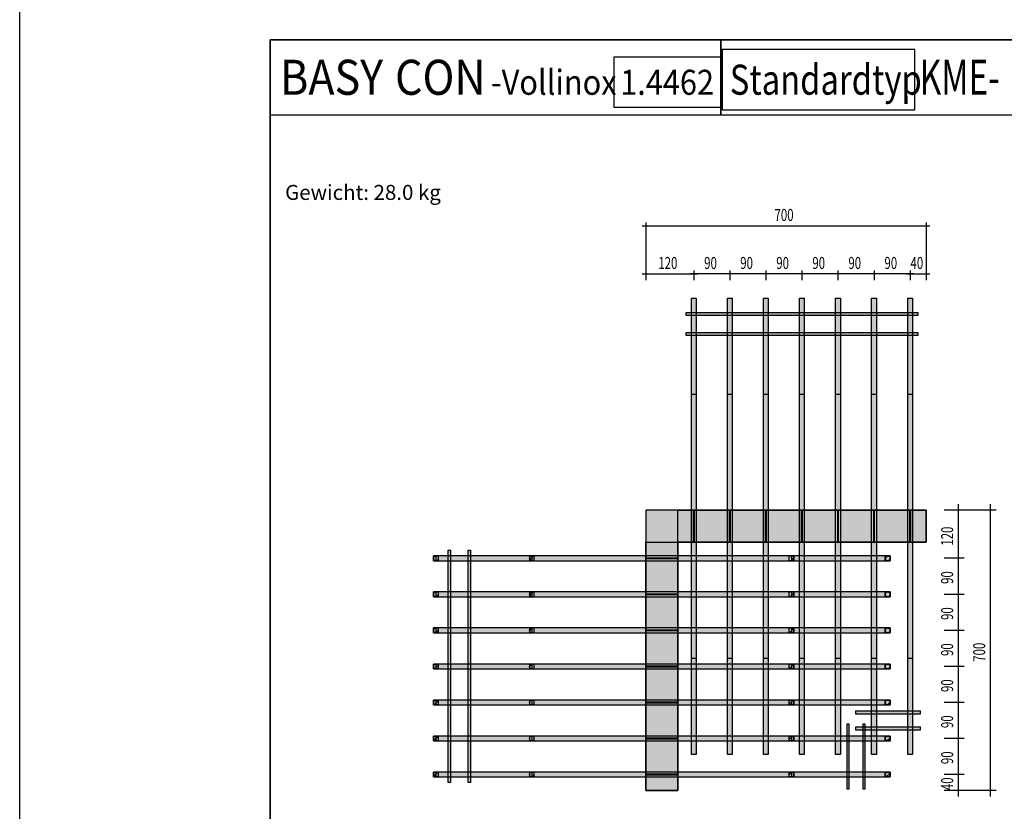
# Model space of a CAD drawing. Extents: x 1.9 to 16.4, y -5.8 to 1.1.
# Drawn here: x 3.8 to 4, y -3.3 to -3.1 of the extents above; entities that cross this region are included whole.
import ezdxf

# ---------------------------------------------------------------- set-up
doc = ezdxf.new("R2010")
doc.units = 0
doc.header["$LTSCALE"] = 0.001
doc.layers.get('0').update_dxf_attribs({"color": 1, "linetype": 'CONTINUOUS'})
doc.layers.add('LAYER_14', color=7, linetype='CONTINUOUS')
doc.layers.add('MST_1_1', color=7, linetype='CONTINUOUS')
doc.styles.add('ARIAL', font='txt')
doc.styles.add('CADWORK6', font='UNIVERS')
pattern_1 = [(45, (0, 0), (0.0007071, -0.0007071), [])]

# ---------------------------------------------------------------- blocks, each defined once
blk = doc.blocks.new('CDWK_D10371')
at = {"color": 7}
for p, q in [((0.00432, -0.0011), (-0.00432, -0.0011)), ((-0.0036, -0.00038), (-0.0036, -0.0023)), ((0.0036, -0.00038), (0.0036, -0.0023))]:
    blk.add_line(p, q, dxfattribs=at)
at = {"layer": 'LAYER_14', "color": 7, "lineweight": 18, "style": 'CADWORK6', "width": 0.7}
blk.add_text('90', height=0.0024, dxfattribs=at).set_placement((-0.00152, -0.0001))
blk = doc.blocks.new('CDWK_D10372')
at = {"color": 7}
for p, q in [((0.00432, -0.0011), (-0.00432, -0.0011)), ((-0.0036, -0.00038), (-0.0036, -0.0023)), ((0.0036, -0.00038), (0.0036, -0.0023))]:
    blk.add_line(p, q, dxfattribs=at)
at = {"layer": 'LAYER_14', "color": 7, "lineweight": 18, "style": 'CADWORK6', "width": 0.7}
blk.add_text('90', height=0.0024, dxfattribs=at).set_placement((-0.00152, -0.0001))
blk = doc.blocks.new('CDWK_D10373')
at = {"color": 7}
for p, q in [((0.00432, -0.0011), (-0.00432, -0.0011)), ((-0.0036, -0.00038), (-0.0036, -0.0023)), ((0.0036, -0.00038), (0.0036, -0.0023))]:
    blk.add_line(p, q, dxfattribs=at)
at = {"layer": 'LAYER_14', "color": 7, "lineweight": 18, "style": 'CADWORK6', "width": 0.7}
blk.add_text('90', height=0.0024, dxfattribs=at).set_placement((-0.00152, -0.0001))
blk = doc.blocks.new('CDWK_D10374')
at = {"color": 7}
for p, q in [((0.00432, -0.0011), (-0.00432, -0.0011)), ((-0.0036, -0.00038), (-0.0036, -0.0023)), ((0.0036, -0.00038), (0.0036, -0.0023))]:
    blk.add_line(p, q, dxfattribs=at)
at = {"layer": 'LAYER_14', "color": 7, "lineweight": 18, "style": 'CADWORK6', "width": 0.7}
blk.add_text('90', height=0.0024, dxfattribs=at).set_placement((-0.00152, -0.0001))
blk = doc.blocks.new('CDWK_D10375')
at = {"color": 7}
for p, q in [((-0.00232, -0.0011), (0.00232, -0.0011)), ((-0.0016, -0.00038), (-0.0016, -0.0023)), ((0.0016, -0.00038), (0.0016, -0.0023))]:
    blk.add_line(p, q, dxfattribs=at)
at = {"layer": 'LAYER_14', "color": 7, "lineweight": 18, "style": 'CADWORK6', "width": 0.7}
blk.add_text('40', height=0.0024, dxfattribs=at).set_placement((-0.00152, -0.0001))
blk = doc.blocks.new('CDWK_D10376')
at = {"color": 7}
for p, q in [((0.00432, -0.0011), (-0.00432, -0.0011)), ((-0.0036, -0.00038), (-0.0036, -0.0023)), ((0.0036, -0.00038), (0.0036, -0.0023))]:
    blk.add_line(p, q, dxfattribs=at)
at = {"layer": 'LAYER_14', "color": 7, "lineweight": 18, "style": 'CADWORK6', "width": 0.7}
blk.add_text('90', height=0.0024, dxfattribs=at).set_placement((-0.00152, -0.0001))
blk = doc.blocks.new('CDWK_D10377')
at = {"color": 7}
for p, q in [((0.00432, -0.0011), (-0.00432, -0.0011)), ((-0.0036, -0.00038), (-0.0036, -0.0023)), ((0.0036, -0.00038), (0.0036, -0.0023))]:
    blk.add_line(p, q, dxfattribs=at)
at = {"layer": 'LAYER_14', "color": 7, "lineweight": 18, "style": 'CADWORK6', "width": 0.7}
blk.add_text('90', height=0.0024, dxfattribs=at).set_placement((-0.00152, -0.0001))
blk = doc.blocks.new('CDWK_D10378')
at = {"color": 7}
for p, q in [((-0.00552, -0.0011), (0.00552, -0.0011)), ((-0.0048, -0.00038), (-0.0048, -0.0023)), ((0.0048, -0.00038), (0.0048, -0.0023))]:
    blk.add_line(p, q, dxfattribs=at)
at = {"layer": 'LAYER_14', "color": 7, "lineweight": 18, "style": 'CADWORK6', "width": 0.7}
blk.add_text('120', height=0.0024, dxfattribs=at).set_placement((-0.00228, -0.0001))
blk = doc.blocks.new('CDWK_D10379')
at = {"color": 7}
for p, q in [((-0.028, 0.00442), (-0.028, -0.0071)), ((0.028, 0.00442), (0.028, -0.0071)), ((-0.02872, 0.0037), (0.02872, 0.0037))]:
    blk.add_line(p, q, dxfattribs=at)
at = {"layer": 'LAYER_14', "color": 7, "lineweight": 18, "style": 'CADWORK6', "width": 0.7}
blk.add_text('700', height=0.0024, dxfattribs=at).set_placement((-0.00228, 0.0047))
blk = doc.blocks.new('CDWK_D10912')
at = {"color": 7}
for p, q in [((0.0011, 0.006), (0.0011, -0.006)), ((0.0023, 0.0048), (-0.0017, 0.0048)), ((0.0023, -0.0048), (-0.0017, -0.0048))]:
    blk.add_line(p, q, dxfattribs=at)
at = {"layer": 'LAYER_14', "color": 7, "lineweight": 18, "style": 'CADWORK6', "width": 0.7}
blk.add_text('120', height=0.0024, rotation=90, dxfattribs=at).set_placement((0.0001, -0.00228))
blk = doc.blocks.new('CDWK_D10913')
at = {"color": 7}
for p, q in [((0.0011, 0.0048), (0.0011, -0.0048)), ((0.0023, 0.0036), (-0.0017, 0.0036)), ((0.0023, -0.0036), (-0.0017, -0.0036))]:
    blk.add_line(p, q, dxfattribs=at)
at = {"layer": 'LAYER_14', "color": 7, "lineweight": 18, "style": 'CADWORK6', "width": 0.7}
blk.add_text('90', height=0.0024, rotation=90, dxfattribs=at).set_placement((0.0001, -0.00152))
blk = doc.blocks.new('CDWK_D10914')
at = {"color": 7}
for p, q in [((0.0011, 0.0048), (0.0011, -0.0048)), ((0.0023, 0.0036), (-0.0017, 0.0036)), ((0.0023, -0.0036), (-0.0017, -0.0036))]:
    blk.add_line(p, q, dxfattribs=at)
at = {"layer": 'LAYER_14', "color": 7, "lineweight": 18, "style": 'CADWORK6', "width": 0.7}
blk.add_text('90', height=0.0024, rotation=90, dxfattribs=at).set_placement((0.0001, -0.00152))
blk = doc.blocks.new('CDWK_D10915')
at = {"color": 7}
for p, q in [((0.0011, 0.0048), (0.0011, -0.0048)), ((0.0023, 0.0036), (-0.0017, 0.0036)), ((0.0023, -0.0036), (-0.0017, -0.0036))]:
    blk.add_line(p, q, dxfattribs=at)
at = {"layer": 'LAYER_14', "color": 7, "lineweight": 18, "style": 'CADWORK6', "width": 0.7}
blk.add_text('90', height=0.0024, rotation=90, dxfattribs=at).set_placement((0.0001, -0.00152))
blk = doc.blocks.new('CDWK_D10916')
at = {"color": 7}
for p, q in [((0.0011, 0.0048), (0.0011, -0.0048)), ((0.0023, 0.0036), (-0.0017, 0.0036)), ((0.0023, -0.0036), (-0.0017, -0.0036))]:
    blk.add_line(p, q, dxfattribs=at)
at = {"layer": 'LAYER_14', "color": 7, "lineweight": 18, "style": 'CADWORK6', "width": 0.7}
blk.add_text('90', height=0.0024, rotation=90, dxfattribs=at).set_placement((0.0001, -0.00152))
blk = doc.blocks.new('CDWK_D10917')
at = {"color": 7}
for p, q in [((0.0011, 0.0048), (0.0011, -0.0048)), ((0.0023, 0.0036), (-0.0017, 0.0036)), ((0.0023, -0.0036), (-0.0017, -0.0036))]:
    blk.add_line(p, q, dxfattribs=at)
at = {"layer": 'LAYER_14', "color": 7, "lineweight": 18, "style": 'CADWORK6', "width": 0.7}
blk.add_text('90', height=0.0024, rotation=90, dxfattribs=at).set_placement((0.0001, -0.00152))
blk = doc.blocks.new('CDWK_D10918')
at = {"color": 7}
for p, q in [((0.0011, 0.0048), (0.0011, -0.0048)), ((0.0023, 0.0036), (-0.0017, 0.0036)), ((0.0023, -0.0036), (-0.0017, -0.0036))]:
    blk.add_line(p, q, dxfattribs=at)
at = {"layer": 'LAYER_14', "color": 7, "lineweight": 18, "style": 'CADWORK6', "width": 0.7}
blk.add_text('90', height=0.0024, rotation=90, dxfattribs=at).set_placement((0.0001, -0.00152))
blk = doc.blocks.new('CDWK_D10919')
at = {"color": 7}
for p, q in [((0.0011, 0.0028), (0.0011, -0.0028)), ((0.0023, 0.0016), (-0.0017, 0.0016)), ((0.0023, -0.0016), (-0.0017, -0.0016))]:
    blk.add_line(p, q, dxfattribs=at)
at = {"layer": 'LAYER_14', "color": 7, "lineweight": 18, "style": 'CADWORK6', "width": 0.7}
blk.add_text('40', height=0.0024, rotation=90, dxfattribs=at).set_placement((0.0001, -0.00152))
blk = doc.blocks.new('CDWK_D10920')
at = {"color": 7}
for p, q in [((0.0052, 0.028), (-0.0052, 0.028)), ((0.004, 0.0292), (0.004, -0.0292)), ((0.0052, -0.028), (-0.0052, -0.028))]:
    blk.add_line(p, q, dxfattribs=at)
at = {"layer": 'LAYER_14', "color": 7, "lineweight": 18, "style": 'CADWORK6', "width": 0.7}
blk.add_text('700', height=0.0024, rotation=90, dxfattribs=at).set_placement((0.003, -0.00228))

msp = doc.modelspace()

# ---------------------------------------------------------------- hatches: boundary and pattern name
at = {"layer": 'LAYER_14'}
for color, points in [(4, [(3.96225, -3.19902), (3.96321, -3.19902), (3.96321, -3.29022), (3.96225, -3.29022)]), (4, [(3.96945, -3.19902), (3.97041, -3.19902), (3.97041, -3.29022), (3.96945, -3.29022)]), (4, [(3.97665, -3.19902), (3.97761, -3.19902), (3.97761, -3.29022), (3.97665, -3.29022)]), (4, [(3.98385, -3.19902), (3.98481, -3.19902), (3.98481, -3.29022), (3.98385, -3.29022)]), (4, [(3.99105, -3.19902), (3.99201, -3.19902), (3.99201, -3.29022), (3.99105, -3.29022)]), (4, [(3.99825, -3.19902), (3.99921, -3.19902), (3.99921, -3.29022), (3.99825, -3.29022)]), (4, [(4.00545, -3.19902), (4.00641, -3.19902), (4.00641, -3.29022), (4.00545, -3.29022)]), (4, [(3.96113, -3.20198), (3.96113, -3.20246), (4.00753, -3.20246), (4.00753, -3.20198)]), (4, [(3.96113, -3.20598), (3.96113, -3.20646), (4.00753, -3.20646), (4.00753, -3.20598)]), (4, [(3.96225, -3.21822), (3.96321, -3.21822), (3.96321, -3.27102), (3.96225, -3.27102)]), (4, [(3.96945, -3.21822), (3.97041, -3.21822), (3.97041, -3.27102), (3.96945, -3.27102)]), (4, [(3.97665, -3.21822), (3.97761, -3.21822), (3.97761, -3.27102), (3.97665, -3.27102)]), (4, [(3.98385, -3.21822), (3.98481, -3.21822), (3.98481, -3.27102), (3.98385, -3.27102)]), (4, [(3.99105, -3.21822), (3.99201, -3.21822), (3.99201, -3.27102), (3.99105, -3.27102)]), (4, [(3.99825, -3.21822), (3.99921, -3.21822), (3.99921, -3.27102), (3.99825, -3.27102)]), (4, [(4.00545, -3.21822), (4.00641, -3.21822), (4.00641, -3.27102), (4.00545, -3.27102)]), (40, [(3.95313, -3.24782), (3.95953, -3.24782), (3.95953, -3.24142), (3.95313, -3.24142)]), (40, [(3.95953, -3.24782), (3.95953, -3.24142), (4.00913, -3.24142), (4.00913, -3.24782)]), (4, [(3.96261, -3.24142), (3.96261, -3.24782), (3.96285, -3.24782), (3.96285, -3.24142)]), (4, [(3.96981, -3.24142), (3.96981, -3.24782), (3.97005, -3.24782), (3.97005, -3.24142)]), (4, [(3.97701, -3.24142), (3.97701, -3.24782), (3.97725, -3.24782), (3.97725, -3.24142)]), (4, [(3.98421, -3.24142), (3.98421, -3.24782), (3.98445, -3.24782), (3.98445, -3.24142)]), (4, [(3.99141, -3.24142), (3.99141, -3.24782), (3.99165, -3.24782), (3.99165, -3.24142)]), (4, [(3.99861, -3.24142), (3.99861, -3.24782), (3.99885, -3.24782), (3.99885, -3.24142)]), (4, [(4.00581, -3.24142), (4.00581, -3.24782), (4.00605, -3.24782), (4.00605, -3.24142)]), (40, [(3.95313, -3.24782), (3.95953, -3.24782), (3.95953, -3.29742), (3.95313, -3.29742)]), (4, [(3.91369, -3.24942), (3.91417, -3.24942), (3.91417, -3.29582), (3.91369, -3.29582)]), (4, [(3.91769, -3.24942), (3.91817, -3.24942), (3.91817, -3.29582), (3.91769, -3.29582)]), (4, [(3.91073, -3.25054), (3.91073, -3.2515), (4.00193, -3.2515), (4.00193, -3.25054)]), (4, [(3.91073, -3.25054), (3.91073, -3.2515), (4.00193, -3.2515), (4.00193, -3.25054)]), (4, [(3.92993, -3.25054), (3.92993, -3.2515), (3.98273, -3.2515), (3.98273, -3.25054)]), (4, [(3.92993, -3.25054), (3.92993, -3.2515), (3.98273, -3.2515), (3.98273, -3.25054)]), (4, [(3.95313, -3.2509), (3.95953, -3.2509), (3.95953, -3.25114), (3.95313, -3.25114)]), (4, [(3.91073, -3.25774), (3.91073, -3.2587), (4.00193, -3.2587), (4.00193, -3.25774)]), (4, [(3.92993, -3.25774), (3.92993, -3.2587), (3.98273, -3.2587), (3.98273, -3.25774)]), (4, [(3.95313, -3.2581), (3.95953, -3.2581), (3.95953, -3.25834), (3.95313, -3.25834)]), (4, [(3.91073, -3.26494), (3.91073, -3.2659), (4.00193, -3.2659), (4.00193, -3.26494)]), (4, [(3.92993, -3.26494), (3.92993, -3.2659), (3.98273, -3.2659), (3.98273, -3.26494)]), (4, [(3.95313, -3.2653), (3.95953, -3.2653), (3.95953, -3.26554), (3.95313, -3.26554)]), (4, [(3.91073, -3.27214), (3.91073, -3.2731), (4.00193, -3.2731), (4.00193, -3.27214)]), (4, [(3.92993, -3.27214), (3.92993, -3.2731), (3.98273, -3.2731), (3.98273, -3.27214)]), (4, [(3.95313, -3.2725), (3.95953, -3.2725), (3.95953, -3.27274), (3.95313, -3.27274)]), (4, [(3.91073, -3.27934), (3.91073, -3.2803), (4.00193, -3.2803), (4.00193, -3.27934)]), (4, [(3.92993, -3.27934), (3.92993, -3.2803), (3.98273, -3.2803), (3.98273, -3.27934)]), (4, [(3.95313, -3.2797), (3.95953, -3.2797), (3.95953, -3.27994), (3.95313, -3.27994)]), (4, [(3.99505, -3.28158), (3.99505, -3.28206), (4.00801, -3.28206), (4.00801, -3.28158)]), (4, [(3.99377, -3.28414), (3.99329, -3.28414), (3.99329, -3.2971), (3.99377, -3.2971)]), (4, [(3.99505, -3.28478), (3.99505, -3.28526), (4.00801, -3.28526), (4.00801, -3.28478)]), (4, [(3.99697, -3.28414), (3.99649, -3.28414), (3.99649, -3.2971), (3.99697, -3.2971)]), (4, [(3.91073, -3.28654), (3.91073, -3.2875), (4.00193, -3.2875), (4.00193, -3.28654)]), (4, [(3.92993, -3.28654), (3.92993, -3.2875), (3.98273, -3.2875), (3.98273, -3.28654)]), (4, [(3.95313, -3.2869), (3.95953, -3.2869), (3.95953, -3.28714), (3.95313, -3.28714)]), (4, [(3.91073, -3.29374), (3.91073, -3.2947), (4.00193, -3.2947), (4.00193, -3.29374)]), (4, [(3.92993, -3.29374), (3.92993, -3.2947), (3.98273, -3.2947), (3.98273, -3.29374)]), (4, [(3.95313, -3.2941), (3.95953, -3.2941), (3.95953, -3.29434), (3.95313, -3.29434)])]:
    msp.add_hatch(color=color, dxfattribs=at).paths.add_polyline_path(points)
h = msp.add_hatch(dxfattribs=at)
h.set_pattern_fill('ANSI31', color=4, scale=0.00031496, style=0, pattern_type=2)
h.set_pattern_definition(pattern_1)
h.paths.add_polyline_path([(3.91073, -3.25054), (3.91169, -3.25054), (3.91169, -3.2515), (3.91073, -3.2515)])
h = msp.add_hatch(dxfattribs=at)
h.set_pattern_fill('ANSI31', color=4, scale=0.00031496, style=0, pattern_type=2)
h.set_pattern_definition(pattern_1)
h.paths.add_polyline_path([(3.92993, -3.2515), (3.93089, -3.2515), (3.93089, -3.25054), (3.92993, -3.25054)])
h = msp.add_hatch(dxfattribs=at)
h.set_pattern_fill('ANSI31', color=4, scale=0.00031496, style=0, pattern_type=2)
h.set_pattern_definition(pattern_1)
h.paths.add_polyline_path([(3.98177, -3.25054), (3.98273, -3.25054), (3.98273, -3.2515), (3.98177, -3.2515)])
h = msp.add_hatch(dxfattribs=at)
h.set_pattern_fill('ANSI31', color=4, scale=0.00031496, style=0, pattern_type=2)
h.set_pattern_definition(pattern_1)
h.paths.add_polyline_path([(4.00097, -3.25054), (4.00193, -3.25054), (4.00193, -3.2515), (4.00097, -3.2515)])
h = msp.add_hatch(dxfattribs=at)
h.set_pattern_fill('ANSI31', color=4, scale=0.00031496, style=0, pattern_type=2)
h.set_pattern_definition(pattern_1)
h.paths.add_polyline_path([(3.91073, -3.25774), (3.91169, -3.25774), (3.91169, -3.2587), (3.91073, -3.2587)])
h = msp.add_hatch(dxfattribs=at)
h.set_pattern_fill('ANSI31', color=4, scale=0.00031496, style=0, pattern_type=2)
h.set_pattern_definition(pattern_1)
h.paths.add_polyline_path([(3.92993, -3.2587), (3.93089, -3.2587), (3.93089, -3.25774), (3.92993, -3.25774)])
h = msp.add_hatch(dxfattribs=at)
h.set_pattern_fill('ANSI31', color=4, scale=0.00031496, style=0, pattern_type=2)
h.set_pattern_definition(pattern_1)
h.paths.add_polyline_path([(3.98177, -3.25774), (3.98273, -3.25774), (3.98273, -3.2587), (3.98177, -3.2587)])
h = msp.add_hatch(dxfattribs=at)
h.set_pattern_fill('ANSI31', color=4, scale=0.00031496, style=0, pattern_type=2)
h.set_pattern_definition(pattern_1)
h.paths.add_polyline_path([(4.00097, -3.25774), (4.00193, -3.25774), (4.00193, -3.2587), (4.00097, -3.2587)])
h = msp.add_hatch(dxfattribs=at)
h.set_pattern_fill('ANSI31', color=4, scale=0.00031496, style=0, pattern_type=2)
h.set_pattern_definition(pattern_1)
h.paths.add_polyline_path([(3.91073, -3.26494), (3.91169, -3.26494), (3.91169, -3.2659), (3.91073, -3.2659)])
h = msp.add_hatch(dxfattribs=at)
h.set_pattern_fill('ANSI31', color=4, scale=0.00031496, style=0, pattern_type=2)
h.set_pattern_definition(pattern_1)
h.paths.add_polyline_path([(3.92993, -3.2659), (3.93089, -3.2659), (3.93089, -3.26494), (3.92993, -3.26494)])
h = msp.add_hatch(dxfattribs=at)
h.set_pattern_fill('ANSI31', color=4, scale=0.00031496, style=0, pattern_type=2)
h.set_pattern_definition(pattern_1)
h.paths.add_polyline_path([(3.98177, -3.26494), (3.98273, -3.26494), (3.98273, -3.2659), (3.98177, -3.2659)])
h = msp.add_hatch(dxfattribs=at)
h.set_pattern_fill('ANSI31', color=4, scale=0.00031496, style=0, pattern_type=2)
h.set_pattern_definition(pattern_1)
h.paths.add_polyline_path([(4.00097, -3.26494), (4.00193, -3.26494), (4.00193, -3.2659), (4.00097, -3.2659)])
h = msp.add_hatch(dxfattribs=at)
h.set_pattern_fill('ANSI31', color=4, scale=0.00031496, style=0, pattern_type=2)
h.set_pattern_definition(pattern_1)
h.paths.add_polyline_path([(3.91073, -3.27214), (3.91169, -3.27214), (3.91169, -3.2731), (3.91073, -3.2731)])
h = msp.add_hatch(dxfattribs=at)
h.set_pattern_fill('ANSI31', color=4, scale=0.00031496, style=0, pattern_type=2)
h.set_pattern_definition(pattern_1)
h.paths.add_polyline_path([(3.92993, -3.2731), (3.93089, -3.2731), (3.93089, -3.27214), (3.92993, -3.27214)])
h = msp.add_hatch(dxfattribs=at)
h.set_pattern_fill('ANSI31', color=4, scale=0.00031496, style=0, pattern_type=2)
h.set_pattern_definition(pattern_1)
h.paths.add_polyline_path([(3.98177, -3.27214), (3.98273, -3.27214), (3.98273, -3.2731), (3.98177, -3.2731)])
h = msp.add_hatch(dxfattribs=at)
h.set_pattern_fill('ANSI31', color=4, scale=0.00031496, style=0, pattern_type=2)
h.set_pattern_definition(pattern_1)
h.paths.add_polyline_path([(4.00097, -3.27214), (4.00193, -3.27214), (4.00193, -3.2731), (4.00097, -3.2731)])
h = msp.add_hatch(dxfattribs=at)
h.set_pattern_fill('ANSI31', color=4, scale=0.00031496, style=0, pattern_type=2)
h.set_pattern_definition(pattern_1)
h.paths.add_polyline_path([(3.91073, -3.27934), (3.91169, -3.27934), (3.91169, -3.2803), (3.91073, -3.2803)])
h = msp.add_hatch(dxfattribs=at)
h.set_pattern_fill('ANSI31', color=4, scale=0.00031496, style=0, pattern_type=2)
h.set_pattern_definition(pattern_1)
h.paths.add_polyline_path([(3.92993, -3.2803), (3.93089, -3.2803), (3.93089, -3.27934), (3.92993, -3.27934)])
h = msp.add_hatch(dxfattribs=at)
h.set_pattern_fill('ANSI31', color=4, scale=0.00031496, style=0, pattern_type=2)
h.set_pattern_definition(pattern_1)
h.paths.add_polyline_path([(3.98177, -3.27934), (3.98273, -3.27934), (3.98273, -3.2803), (3.98177, -3.2803)])
h = msp.add_hatch(dxfattribs=at)
h.set_pattern_fill('ANSI31', color=4, scale=0.00031496, style=0, pattern_type=2)
h.set_pattern_definition(pattern_1)
h.paths.add_polyline_path([(4.00097, -3.27934), (4.00193, -3.27934), (4.00193, -3.2803), (4.00097, -3.2803)])
h = msp.add_hatch(dxfattribs=at)
h.set_pattern_fill('ANSI31', color=4, scale=0.00031496, style=0, pattern_type=2)
h.set_pattern_definition(pattern_1)
h.paths.add_polyline_path([(3.91073, -3.28654), (3.91169, -3.28654), (3.91169, -3.2875), (3.91073, -3.2875)])
h = msp.add_hatch(dxfattribs=at)
h.set_pattern_fill('ANSI31', color=4, scale=0.00031496, style=0, pattern_type=2)
h.set_pattern_definition(pattern_1)
h.paths.add_polyline_path([(3.92993, -3.2875), (3.93089, -3.2875), (3.93089, -3.28654), (3.92993, -3.28654)])
h = msp.add_hatch(dxfattribs=at)
h.set_pattern_fill('ANSI31', color=4, scale=0.00031496, style=0, pattern_type=2)
h.set_pattern_definition(pattern_1)
h.paths.add_polyline_path([(3.98177, -3.28654), (3.98273, -3.28654), (3.98273, -3.2875), (3.98177, -3.2875)])
h = msp.add_hatch(dxfattribs=at)
h.set_pattern_fill('ANSI31', color=4, scale=0.00031496, style=0, pattern_type=2)
h.set_pattern_definition(pattern_1)
h.paths.add_polyline_path([(4.00097, -3.28654), (4.00193, -3.28654), (4.00193, -3.2875), (4.00097, -3.2875)])
h = msp.add_hatch(dxfattribs=at)
h.set_pattern_fill('ANSI31', color=4, scale=0.00031496, style=0, pattern_type=2)
h.set_pattern_definition(pattern_1)
h.paths.add_polyline_path([(3.91073, -3.29374), (3.91169, -3.29374), (3.91169, -3.2947), (3.91073, -3.2947)])
h = msp.add_hatch(dxfattribs=at)
h.set_pattern_fill('ANSI31', color=4, scale=0.00031496, style=0, pattern_type=2)
h.set_pattern_definition(pattern_1)
h.paths.add_polyline_path([(3.92993, -3.2947), (3.93089, -3.2947), (3.93089, -3.29374), (3.92993, -3.29374)])
h = msp.add_hatch(dxfattribs=at)
h.set_pattern_fill('ANSI31', color=4, scale=0.00031496, style=0, pattern_type=2)
h.set_pattern_definition(pattern_1)
h.paths.add_polyline_path([(3.98177, -3.29374), (3.98273, -3.29374), (3.98273, -3.2947), (3.98177, -3.2947)])
h = msp.add_hatch(dxfattribs=at)
h.set_pattern_fill('ANSI31', color=4, scale=0.00031496, style=0, pattern_type=2)
h.set_pattern_definition(pattern_1)
h.paths.add_polyline_path([(4.00097, -3.29374), (4.00193, -3.29374), (4.00193, -3.2947), (4.00097, -3.2947)])

# ---------------------------------------------------------------- linework, layer by layer
at = {"layer": 'LAYER_14', "color": 4, "linetype": 'CONTINUOUS'}
for p, q in [((3.87813, -3.16242), (4.05813, -3.16242)), ((3.98225, -3.25054, -0.00952), (3.98225, -3.2515, -0.00952)), ((3.98225, -3.25774, -0.00952), (3.98225, -3.2587, -0.00952)), ((3.98225, -3.26494, -0.00952), (3.98225, -3.2659, -0.00952)), ((3.98225, -3.27214, -0.00952), (3.98225, -3.2731, -0.00952)), ((3.98225, -3.27934, -0.00952), (3.98225, -3.2803, -0.00952)), ((3.98225, -3.28654, -0.00952), (3.98225, -3.2875, -0.00952)), ((3.98225, -3.29374, -0.00952), (3.98225, -3.2947, -0.00952))]:
    msp.add_line(p, q, dxfattribs=at)
for points in [[(3.87813, -3.14742), (4.05813, -3.14742), (4.05813, -3.41442), (3.87813, -3.41442), (3.87813, -3.14742)], [(3.99505, -3.28158), (3.99505, -3.28206), (4.00801, -3.28206), (4.00801, -3.28158), (3.99505, -3.28158)], [(3.99377, -3.28414), (3.99329, -3.28414), (3.99329, -3.2971), (3.99377, -3.2971), (3.99377, -3.28414)], [(3.99505, -3.28478), (3.99505, -3.28526), (4.00801, -3.28526), (4.00801, -3.28478), (3.99505, -3.28478)], [(3.99697, -3.28414), (3.99649, -3.28414), (3.99649, -3.2971), (3.99697, -3.2971), (3.99697, -3.28414)]]:
    msp.add_lwpolyline(points, dxfattribs=at)
at = {"layer": 'LAYER_14', "color": 40, "linetype": 'CONTINUOUS'}
for points in [[(3.95313, -3.24782), (3.95953, -3.24782), (3.95953, -3.24142), (3.95313, -3.24142), (3.95313, -3.24782)], [(3.95953, -3.24782), (3.95953, -3.24142), (4.00913, -3.24142), (4.00913, -3.24782), (3.95953, -3.24782)], [(3.95313, -3.24782), (3.95953, -3.24782), (3.95953, -3.29742), (3.95313, -3.29742), (3.95313, -3.24782)]]:
    msp.add_lwpolyline(points, dxfattribs=at)
at = {"layer": 'LAYER_14', "color": 7, "linetype": 'CONTINUOUS'}
msp.add_lwpolyline([(3.95313, -3.24142), (3.95313, -3.29742), (3.95953, -3.29742), (3.95953, -3.24782), (4.00913, -3.24782), (4.00913, -3.24142), (3.95313, -3.24142)], dxfattribs=at)
at = {"layer": 'LAYER_14', "color": 4, "linetype": 'CONTINUOUS'}
for points, elevation in [([(3.91121, -3.25054), (3.91121, -3.2515, -1), (3.91121, -3.25054)], -0.0024), ([(3.93041, -3.25054), (3.93041, -3.2515, -1), (3.93041, -3.25054)], -0.00952), ([(4.00145, -3.25054, -1), (4.00145, -3.2515, -1), (4.00145, -3.25054)], -0.0024), ([(3.91121, -3.25774), (3.91121, -3.2587, -1), (3.91121, -3.25774)], -0.0024), ([(3.93041, -3.25774), (3.93041, -3.2587, -1), (3.93041, -3.25774)], -0.00952), ([(4.00145, -3.25774, -1), (4.00145, -3.2587, -1), (4.00145, -3.25774)], -0.0024), ([(3.91121, -3.26494), (3.91121, -3.2659, -1), (3.91121, -3.26494)], -0.0024), ([(3.93041, -3.26494), (3.93041, -3.2659, -1), (3.93041, -3.26494)], -0.00952), ([(4.00145, -3.26494, -1), (4.00145, -3.2659, -1), (4.00145, -3.26494)], -0.0024), ([(3.91121, -3.27214), (3.91121, -3.2731, -1), (3.91121, -3.27214)], -0.0024), ([(3.93041, -3.27214), (3.93041, -3.2731, -1), (3.93041, -3.27214)], -0.00952), ([(4.00145, -3.27214, -1), (4.00145, -3.2731, -1), (4.00145, -3.27214)], -0.0024), ([(3.91121, -3.27934), (3.91121, -3.2803, -1), (3.91121, -3.27934)], -0.0024), ([(3.93041, -3.27934), (3.93041, -3.2803, -1), (3.93041, -3.27934)], -0.00952), ([(4.00145, -3.27934, -1), (4.00145, -3.2803, -1), (4.00145, -3.27934)], -0.0024), ([(3.91121, -3.28654), (3.91121, -3.2875, -1), (3.91121, -3.28654)], -0.0024), ([(3.93041, -3.28654), (3.93041, -3.2875, -1), (3.93041, -3.28654)], -0.00952), ([(4.00145, -3.28654, -1), (4.00145, -3.2875, -1), (4.00145, -3.28654)], -0.0024), ([(3.91121, -3.29374), (3.91121, -3.2947, -1), (3.91121, -3.29374)], -0.0024), ([(3.93041, -3.29374), (3.93041, -3.2947, -1), (3.93041, -3.29374)], -0.00952), ([(4.00145, -3.29374, -1), (4.00145, -3.2947, -1), (4.00145, -3.29374)], -0.0024)]:
    msp.add_lwpolyline(points, format="xyb", dxfattribs=dict(at, elevation=elevation))
for points in [[(3.96225, -3.19902, -0.00384), (3.96321, -3.19902, -0.00384), (3.96321, -3.29022, -0.00384), (3.96225, -3.29022, -0.00384)], [(3.96945, -3.19902, -0.00384), (3.97041, -3.19902, -0.00384), (3.97041, -3.29022, -0.00384), (3.96945, -3.29022, -0.00384)], [(3.97665, -3.19902, -0.00384), (3.97761, -3.19902, -0.00384), (3.97761, -3.29022, -0.00384), (3.97665, -3.29022, -0.00384)], [(3.98385, -3.19902, -0.00384), (3.98481, -3.19902, -0.00384), (3.98481, -3.29022, -0.00384), (3.98385, -3.29022, -0.00384)], [(3.99105, -3.19902, -0.00384), (3.99201, -3.19902, -0.00384), (3.99201, -3.29022, -0.00384), (3.99105, -3.29022, -0.00384)], [(3.99825, -3.19902, -0.00384), (3.99921, -3.19902, -0.00384), (3.99921, -3.29022, -0.00384), (3.99825, -3.29022, -0.00384)], [(4.00545, -3.19902, -0.00384), (4.00641, -3.19902, -0.00384), (4.00641, -3.29022, -0.00384), (4.00545, -3.29022, -0.00384)], [(3.96113, -3.20198, -0.00456), (3.96113, -3.20246, -0.00456), (4.00753, -3.20246, -0.00456), (4.00753, -3.20198, -0.00456)], [(3.96113, -3.20598, -0.00456), (3.96113, -3.20646, -0.00456), (4.00753, -3.20646, -0.00456), (4.00753, -3.20598, -0.00456)], [(3.96225, -3.21822, -0.01), (3.96321, -3.21822, -0.01), (3.96321, -3.27102, -0.01), (3.96225, -3.27102, -0.01)], [(3.96945, -3.21822, -0.01), (3.97041, -3.21822, -0.01), (3.97041, -3.27102, -0.01), (3.96945, -3.27102, -0.01)], [(3.97665, -3.21822, -0.01), (3.97761, -3.21822, -0.01), (3.97761, -3.27102, -0.01), (3.97665, -3.27102, -0.01)], [(3.98385, -3.21822, -0.01), (3.98481, -3.21822, -0.01), (3.98481, -3.27102, -0.01), (3.98385, -3.27102, -0.01)], [(3.99105, -3.21822, -0.01), (3.99201, -3.21822, -0.01), (3.99201, -3.27102, -0.01), (3.99105, -3.27102, -0.01)], [(3.99825, -3.21822, -0.01), (3.99921, -3.21822, -0.01), (3.99921, -3.27102, -0.01), (3.99825, -3.27102, -0.01)], [(4.00545, -3.21822, -0.01), (4.00641, -3.21822, -0.01), (4.00641, -3.27102, -0.01), (4.00545, -3.27102, -0.01)], [(3.96261, -3.24142, -0.00384), (3.96261, -3.24782, -0.00384), (3.96285, -3.24782, -0.00384), (3.96285, -3.24142, -0.00384)], [(3.96981, -3.24142, -0.00384), (3.96981, -3.24782, -0.00384), (3.97005, -3.24782, -0.00384), (3.97005, -3.24142, -0.00384)], [(3.97701, -3.24142, -0.00384), (3.97701, -3.24782, -0.00384), (3.97725, -3.24782, -0.00384), (3.97725, -3.24142, -0.00384)], [(3.98421, -3.24142, -0.00384), (3.98421, -3.24782, -0.00384), (3.98445, -3.24782, -0.00384), (3.98445, -3.24142, -0.00384)], [(3.99141, -3.24142, -0.00384), (3.99141, -3.24782, -0.00384), (3.99165, -3.24782, -0.00384), (3.99165, -3.24142, -0.00384)], [(3.99861, -3.24142, -0.00384), (3.99861, -3.24782, -0.00384), (3.99885, -3.24782, -0.00384), (3.99885, -3.24142, -0.00384)], [(4.00581, -3.24142, -0.00384), (4.00581, -3.24782, -0.00384), (4.00605, -3.24782, -0.00384), (4.00605, -3.24142, -0.00384)], [(3.91369, -3.24942, -0.0036), (3.91417, -3.24942, -0.0036), (3.91417, -3.29582, -0.0036), (3.91369, -3.29582, -0.0036)], [(3.91769, -3.24942, -0.0036), (3.91817, -3.24942, -0.0036), (3.91817, -3.29582, -0.0036), (3.91769, -3.29582, -0.0036)], [(3.91073, -3.25054, -0.00288), (3.91073, -3.2515, -0.00288), (4.00193, -3.2515, -0.00288), (4.00193, -3.25054, -0.00288)], [(3.91073, -3.25054, -0.00288), (3.91073, -3.2515, -0.00288), (4.00193, -3.2515, -0.00288), (4.00193, -3.25054, -0.00288)], [(3.91073, -3.25054, -0.00288), (3.91169, -3.25054, -0.00288), (3.91169, -3.2515, -0.00288), (3.91073, -3.2515, -0.00288)], [(3.92993, -3.25054, -0.00904), (3.92993, -3.2515, -0.00904), (3.98273, -3.2515, -0.00904), (3.98273, -3.25054, -0.00904)], [(3.92993, -3.25054, -0.00904), (3.92993, -3.2515, -0.00904), (3.98273, -3.2515, -0.00904), (3.98273, -3.25054, -0.00904)], [(3.92993, -3.2515, -0.00904), (3.93089, -3.2515, -0.00904), (3.93089, -3.25054, -0.00904), (3.92993, -3.25054, -0.00904)], [(3.95313, -3.2509, -0.00288), (3.95953, -3.2509, -0.00288), (3.95953, -3.25114, -0.00288), (3.95313, -3.25114, -0.00288)], [(3.98177, -3.25054, -0.00904), (3.98273, -3.25054, -0.00904), (3.98273, -3.2515, -0.00904), (3.98177, -3.2515, -0.00904)], [(4.00097, -3.25054, -0.00288), (4.00193, -3.25054, -0.00288), (4.00193, -3.2515, -0.00288), (4.00097, -3.2515, -0.00288)], [(3.91073, -3.25774, -0.00288), (3.91073, -3.2587, -0.00288), (4.00193, -3.2587, -0.00288), (4.00193, -3.25774, -0.00288)], [(3.91073, -3.25774, -0.00288), (3.91169, -3.25774, -0.00288), (3.91169, -3.2587, -0.00288), (3.91073, -3.2587, -0.00288)], [(3.92993, -3.25774, -0.00904), (3.92993, -3.2587, -0.00904), (3.98273, -3.2587, -0.00904), (3.98273, -3.25774, -0.00904)], [(3.92993, -3.2587, -0.00904), (3.93089, -3.2587, -0.00904), (3.93089, -3.25774, -0.00904), (3.92993, -3.25774, -0.00904)], [(3.98177, -3.25774, -0.00904), (3.98273, -3.25774, -0.00904), (3.98273, -3.2587, -0.00904), (3.98177, -3.2587, -0.00904)], [(4.00097, -3.25774, -0.00288), (4.00193, -3.25774, -0.00288), (4.00193, -3.2587, -0.00288), (4.00097, -3.2587, -0.00288)], [(3.95313, -3.2581, -0.00288), (3.95953, -3.2581, -0.00288), (3.95953, -3.25834, -0.00288), (3.95313, -3.25834, -0.00288)], [(3.91073, -3.26494, -0.00288), (3.91073, -3.2659, -0.00288), (4.00193, -3.2659, -0.00288), (4.00193, -3.26494, -0.00288)], [(3.91073, -3.26494, -0.00288), (3.91169, -3.26494, -0.00288), (3.91169, -3.2659, -0.00288), (3.91073, -3.2659, -0.00288)], [(3.92993, -3.26494, -0.00904), (3.92993, -3.2659, -0.00904), (3.98273, -3.2659, -0.00904), (3.98273, -3.26494, -0.00904)], [(3.92993, -3.2659, -0.00904), (3.93089, -3.2659, -0.00904), (3.93089, -3.26494, -0.00904), (3.92993, -3.26494, -0.00904)], [(3.95313, -3.2653, -0.00288), (3.95953, -3.2653, -0.00288), (3.95953, -3.26554, -0.00288), (3.95313, -3.26554, -0.00288)], [(3.98177, -3.26494, -0.00904), (3.98273, -3.26494, -0.00904), (3.98273, -3.2659, -0.00904), (3.98177, -3.2659, -0.00904)], [(4.00097, -3.26494, -0.00288), (4.00193, -3.26494, -0.00288), (4.00193, -3.2659, -0.00288), (4.00097, -3.2659, -0.00288)], [(3.91073, -3.27214, -0.00288), (3.91073, -3.2731, -0.00288), (4.00193, -3.2731, -0.00288), (4.00193, -3.27214, -0.00288)], [(3.91073, -3.27214, -0.00288), (3.91169, -3.27214, -0.00288), (3.91169, -3.2731, -0.00288), (3.91073, -3.2731, -0.00288)], [(3.92993, -3.27214, -0.00904), (3.92993, -3.2731, -0.00904), (3.98273, -3.2731, -0.00904), (3.98273, -3.27214, -0.00904)], [(3.92993, -3.2731, -0.00904), (3.93089, -3.2731, -0.00904), (3.93089, -3.27214, -0.00904), (3.92993, -3.27214, -0.00904)], [(3.95313, -3.2725, -0.00288), (3.95953, -3.2725, -0.00288), (3.95953, -3.27274, -0.00288), (3.95313, -3.27274, -0.00288)], [(3.98177, -3.27214, -0.00904), (3.98273, -3.27214, -0.00904), (3.98273, -3.2731, -0.00904), (3.98177, -3.2731, -0.00904)], [(4.00097, -3.27214, -0.00288), (4.00193, -3.27214, -0.00288), (4.00193, -3.2731, -0.00288), (4.00097, -3.2731, -0.00288)], [(3.91073, -3.27934, -0.00288), (3.91073, -3.2803, -0.00288), (4.00193, -3.2803, -0.00288), (4.00193, -3.27934, -0.00288)], [(3.91073, -3.27934, -0.00288), (3.91169, -3.27934, -0.00288), (3.91169, -3.2803, -0.00288), (3.91073, -3.2803, -0.00288)], [(3.92993, -3.27934, -0.00904), (3.92993, -3.2803, -0.00904), (3.98273, -3.2803, -0.00904), (3.98273, -3.27934, -0.00904)], [(3.92993, -3.2803, -0.00904), (3.93089, -3.2803, -0.00904), (3.93089, -3.27934, -0.00904), (3.92993, -3.27934, -0.00904)], [(3.98177, -3.27934, -0.00904), (3.98273, -3.27934, -0.00904), (3.98273, -3.2803, -0.00904), (3.98177, -3.2803, -0.00904)], [(4.00097, -3.27934, -0.00288), (4.00193, -3.27934, -0.00288), (4.00193, -3.2803, -0.00288), (4.00097, -3.2803, -0.00288)], [(3.95313, -3.2797, -0.00288), (3.95953, -3.2797, -0.00288), (3.95953, -3.27994, -0.00288), (3.95313, -3.27994, -0.00288)], [(3.91073, -3.28654, -0.00288), (3.91073, -3.2875, -0.00288), (4.00193, -3.2875, -0.00288), (4.00193, -3.28654, -0.00288)], [(3.91073, -3.28654, -0.00288), (3.91169, -3.28654, -0.00288), (3.91169, -3.2875, -0.00288), (3.91073, -3.2875, -0.00288)], [(3.92993, -3.28654, -0.00904), (3.92993, -3.2875, -0.00904), (3.98273, -3.2875, -0.00904), (3.98273, -3.28654, -0.00904)], [(3.92993, -3.2875, -0.00904), (3.93089, -3.2875, -0.00904), (3.93089, -3.28654, -0.00904), (3.92993, -3.28654, -0.00904)], [(3.95313, -3.2869, -0.00288), (3.95953, -3.2869, -0.00288), (3.95953, -3.28714, -0.00288), (3.95313, -3.28714, -0.00288)], [(3.98177, -3.28654, -0.00904), (3.98273, -3.28654, -0.00904), (3.98273, -3.2875, -0.00904), (3.98177, -3.2875, -0.00904)], [(4.00097, -3.28654, -0.00288), (4.00193, -3.28654, -0.00288), (4.00193, -3.2875, -0.00288), (4.00097, -3.2875, -0.00288)], [(3.91073, -3.29374, -0.00288), (3.91073, -3.2947, -0.00288), (4.00193, -3.2947, -0.00288), (4.00193, -3.29374, -0.00288)], [(3.91073, -3.29374, -0.00288), (3.91169, -3.29374, -0.00288), (3.91169, -3.2947, -0.00288), (3.91073, -3.2947, -0.00288)], [(3.92993, -3.29374, -0.00904), (3.92993, -3.2947, -0.00904), (3.98273, -3.2947, -0.00904), (3.98273, -3.29374, -0.00904)], [(3.92993, -3.2947, -0.00904), (3.93089, -3.2947, -0.00904), (3.93089, -3.29374, -0.00904), (3.92993, -3.29374, -0.00904)], [(3.95313, -3.2941, -0.00288), (3.95953, -3.2941, -0.00288), (3.95953, -3.29434, -0.00288), (3.95313, -3.29434, -0.00288)], [(3.98177, -3.29374, -0.00904), (3.98273, -3.29374, -0.00904), (3.98273, -3.2947, -0.00904), (3.98177, -3.2947, -0.00904)], [(4.00097, -3.29374, -0.00288), (4.00193, -3.29374, -0.00288), (4.00193, -3.2947, -0.00288), (4.00097, -3.2947, -0.00288)]]:
    msp.add_3dface(points, dxfattribs=at)
at = {"layer": 'MST_1_1', "color": 7, "linetype": 'CONTINUOUS'}
for p, q in [((4.00687, -3.1494), (3.96843, -3.1494)), ((3.96843, -3.1494), (3.96843, -3.1614)), ((4.00687, -3.1614), (4.00687, -3.1494)), ((3.96812, -3.15092), (3.94679, -3.15092)), ((3.94679, -3.15092), (3.94679, -3.16092)), ((3.96812, -3.16092), (3.96812, -3.15092)), ((3.94679, -3.16092), (3.96812, -3.16092)), ((3.96843, -3.1614), (4.00687, -3.1614)), ((3.87813, -3.16242), (3.87813, -3.36442))]:
    msp.add_line(p, q, dxfattribs=at)
at = {"layer": 'MST_1_1', "color": 2, "linetype": 'CONTINUOUS'}
msp.add_lwpolyline([(3.82813, -2.69742), (5.30813, -2.69742), (5.30813, -5.81982), (3.82813, -5.81982), (3.82813, -2.69742)], dxfattribs=at)
at = {"layer": 'MST_1_1', "color": 7, "linetype": 'CONTINUOUS'}
for points in [[(3.87813, -3.16242), (3.96813, -3.16242), (3.96813, -3.14742), (3.87813, -3.14742), (3.87813, -3.16242)], [(3.96813, -3.16242), (4.05813, -3.16242), (4.05813, -3.14742), (3.96813, -3.14742), (3.96813, -3.16242)]]:
    msp.add_lwpolyline(points, dxfattribs=at)

# ---------------------------------------------------------------- block references
at = {"layer": 'LAYER_14', "color": 0, "linetype": 'CONTINUOUS'}
for name, p in [('CDWK_D10379', (3.98113, -3.18832)), ('CDWK_D10378', (3.95793, -3.19312)), ('CDWK_D10374', (3.96633, -3.19312)), ('CDWK_D10377', (3.97353, -3.19312)), ('CDWK_D10376', (3.98073, -3.19312)), ('CDWK_D10373', (3.98793, -3.19312)), ('CDWK_D10372', (3.99513, -3.19312)), ('CDWK_D10371', (4.00233, -3.19312)), ('CDWK_D10375', (4.00753, -3.19312)), ('CDWK_D10912', (4.01443, -3.24622)), ('CDWK_D10920', (4.01793, -3.26942)), ('CDWK_D10913', (4.01443, -3.25462)), ('CDWK_D10914', (4.01443, -3.26182)), ('CDWK_D10915', (4.01443, -3.26902)), ('CDWK_D10916', (4.01443, -3.27622)), ('CDWK_D10917', (4.01443, -3.28342)), ('CDWK_D10918', (4.01443, -3.29062)), ('CDWK_D10919', (4.01443, -3.29582))]:
    msp.add_blockref(name, p, dxfattribs=at)

# ---------------------------------------------------------------- texts
at = {"layer": 'LAYER_14', "color": 7, "lineweight": 18, "style": 'CADWORK6'}
msp.add_text('Gewicht: 28.0 kg', height=0.003, dxfattribs=at).set_placement((3.88113, -3.17942))
at = {"layer": 'MST_1_1', "color": 7, "lineweight": 18, "style": 'ARIAL'}
for s, height, width, p in [('BASY', 0.007, 0.9, (3.88013, -3.15842)), ('KME-', 0.007, 0.7, (4.00785, -3.1584)), ('-Vollinox', 0.005, 0.9, (3.92224, -3.15842)), ('1.4462', 0.005, 0.9, (3.94804, -3.15842)), ('Standardtyp', 0.006, 0.8, (3.96993, -3.1584))]:
    msp.add_text(s, height=height, dxfattribs=dict(at, width=width)).set_placement(p)
at = {"layer": 'MST_1_1', "color": 9, "lineweight": 18, "style": 'ARIAL', "width": 0.9}
msp.add_text('CON', height=0.007, dxfattribs=at).set_placement((3.90308, -3.15842))

doc.saveas('drawing.dxf')
